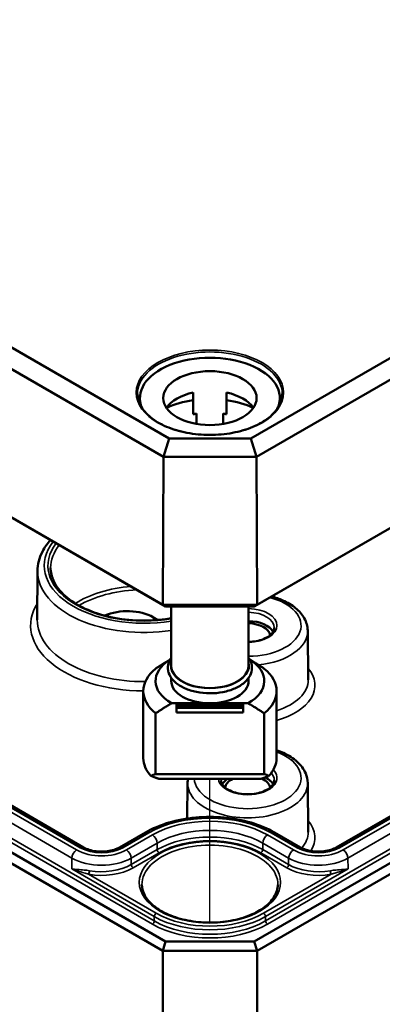
# Model space of a CAD drawing. Units: millimetres. Extents: x 16 to 588, y 6 to 415.
# Drawn here: x 245 to 273, y 47 to 121 of the extents above; entities that cross this region are included whole.
import ezdxf

# ---------------------------------------------------------------- set-up
doc = ezdxf.new("R2010")
doc.units = ezdxf.units.MM
for name, color, linetype, lineweight in [('Positionsveränderungspfad (ISO)', 7, 'Continuous', 25), ('Sichtbar (ISO)', 7, 'Continuous', 50), ('Sichtbar schmal (ISO)', 7, 'Continuous', 35)]:
    doc.layers.add(name, color=color, linetype=linetype, lineweight=lineweight)

msp = doc.modelspace()

# ---------------------------------------------------------------- linework, layer by layer
at = {"layer": 'Positionsveränderungspfad (ISO)'}
msp.add_line((259.6681, 52.7555), (259.6681, 63.5427), dxfattribs=at)
at = {"layer": 'Sichtbar (ISO)'}
for p, q in [((346.9256, 137.6978), (262.7352, 89.0905)), ((263.153, 87.6917), (347.9343, 136.6402)), ((262.9965, 76.4788), (347.5565, 125.2995)), ((348.0521, 125.5892), (263.2018, 76.6009)), ((256.601, 89.0905), (197.8665, 123.0009)), ((196.8578, 121.9432), (256.1832, 87.6917)), ((256.1344, 76.6009), (196.74, 110.8923)), ((197.2356, 110.6026), (256.3397, 76.4788)), ((347.5565, 100.1514), (262.9965, 51.3307)), ((263.2037, 50.6338), (348.0565, 99.6236)), ((338.0838, 98.1991), (269.1408, 58.3949)), ((258.4181, 92.5296), (258.4181, 90.8966)), ((260.9181, 92.5296), (260.9181, 90.8966)), ((254.4181, 92.1118), (254.4181, 91.6523)), ((264.9181, 92.1118), (264.9181, 91.6523)), ((258.6681, 90.1753), (258.6681, 90.9456)), ((260.6681, 90.9456), (260.6681, 90.1753)), ((256.601, 89.0905), (256.1832, 87.6917)), ((262.7352, 89.0905), (256.601, 89.0905)), ((262.7352, 89.0905), (263.153, 87.6917)), ((256.1344, 76.6009), (256.1832, 87.6917)), ((256.1832, 87.6917), (263.153, 87.6917)), ((263.2018, 76.6009), (263.153, 87.6917)), ((256.3397, 51.3307), (197.2356, 85.4545)), ((196.7356, 84.9267), (256.1326, 50.6338)), ((250.1954, 58.3949), (206.7083, 83.5021)), ((246.7359, 79.1423), (246.7201, 75.4653)), ((263.2018, 76.6009), (256.1344, 76.6009)), ((256.3397, 76.4788), (256.1344, 76.6009)), ((256.3397, 76.4788), (262.9965, 76.4788)), ((256.7681, 76.4788), (256.7681, 72.026)), ((262.5681, 76.4788), (262.5681, 72.026)), ((262.9965, 76.4788), (263.2018, 76.6009)), ((255.4255, 75.6594), (255.7674, 75.462)), ((267.0028, 74.6584), (267.0421, 70.9772)), ((256.7681, 71.1114), (256.7681, 70.8829)), ((262.5681, 71.1114), (262.5681, 70.8829)), ((254.6681, 70.1318), (254.6681, 65.1021)), ((264.6681, 70.1318), (264.6681, 65.1021)), ((256.7982, 69.2086), (259.6681, 69.2086)), ((257.1681, 69.127), (257.1681, 68.9826)), ((257.1681, 69.127), (262.1681, 69.127)), ((257.1681, 68.9826), (257.1681, 68.8601)), ((257.1681, 68.9826), (262.1681, 68.9826)), ((257.1681, 68.8601), (257.1681, 68.5146)), ((257.1681, 68.8601), (262.1681, 68.8601)), ((259.6681, 69.2086), (262.538, 69.2086)), ((262.1681, 68.9826), (262.1681, 69.127)), ((262.1681, 68.8601), (262.1681, 68.9826)), ((262.1681, 68.5146), (262.1681, 68.8601)), ((255.595, 63.9014), (255.595, 68.4574)), ((262.1681, 68.5146), (257.1681, 68.5146)), ((263.7412, 68.4574), (263.7412, 63.9014)), ((263.7412, 63.9014), (255.595, 63.9014)), ((255.8358, 63.5427), (263.5004, 63.5427)), ((257.9903, 63.2275), (257.9618, 60.5563)), ((267.0028, 63.2275), (267.0421, 59.5463)), ((254.8239, 59.5164), (252.8813, 58.3949)), ((266.4549, 58.3949), (264.5123, 59.5164)), ((256.1326, 50.6338), (256.3397, 51.3307)), ((262.9965, 51.3307), (256.3397, 51.3307)), ((263.2037, 50.6338), (262.9965, 51.3307)), ((256.1326, 50.6338), (263.2037, 50.6338)), ((256.1326, 50.6338), (256.1326, 20.0152)), ((263.2037, 50.6338), (263.2037, 20.0152))]:
    msp.add_line(p, q, dxfattribs=at)
for centre, major_axis, ratio, start_param, end_param in [((259.6681, 92.1118), (-5.25, 0), 0.5773503, 2.8903144, 6.5344636), ((259.6681, 90.6421), (-3.5, 0), 0.5773503, 5.0775962, 5.9109969), ((259.6681, 90.6421), (3.5, 0), 0.5773503, 0.3721884, 1.2055891), ((259.6681, 89.0092), (-5.25, 0), 0.5773503, 4.9527932, 5.3805332), ((259.6681, 89.0092), (-5.25, 0), 0.5773503, 4.0442447, 4.4719848), ((259.6681, 89.0092), (-3.5, 0), 0.5773503, 5.0021407, 5.0775962), ((259.6681, 89.0092), (-3.5, 0), 0.5773503, 4.3471818, 4.4226373), ((253.4809, 74.5367), (2.75, 0), 0.5773503, 0.7853982, 2.2368851), ((262.4965, 74.2306), (1.9913, 0), 0.5773503, 0.2977782, 1.5348453), ((262.4965, 74.2306), (1.7, 0), 0.5773503, 0.0970431, 1.5286822), ((259.6681, 70.8829), (-4.08, 0), 0.5773503, 5.5297576, 7.0737979), ((259.6681, 70.8829), (4.08, 0), 0.5773503, 5.4925727, 7.036613), ((259.6681, 70.1318), (-5, 0), 0.5773503, 5.6644566, 6.901914), ((259.6681, 72.026), (-2.9, 0), 0.5773503, 0, 3.1415927), ((259.6681, 70.1318), (5, 0), 0.5773503, 5.6644566, 6.901914), ((259.6681, 70.8829), (-2.9, 0), 0.5773503, 0, 1.5707963), ((259.6681, 70.8829), (2.9, 0), 0.5773503, 4.712389, 6.2831853), ((259.6681, 65.1021), (-5, 0), 0.5773503, 0, 0.4825054), ((259.6681, 65.1021), (5, 0), 0.5773503, 5.8006799, 6.2831853), ((259.6681, 63.2079), (5, 0), 0.2391463, 2.522864, 2.6590873), ((262.4965, 62.7996), (-1.9913, 0), 0.5773503, 5.5804294, 5.9854071), ((262.4965, 62.7996), (-1.7, 0), 0.5773503, 5.4243805, 6.1861423), ((262.4965, 62.7996), (1.7, 0), 0.5773503, 0.0970431, 0.8929494), ((259.6681, 63.2079), (5, 0), 0.2391463, 0.4825054, 0.6187287), ((262.4965, 62.7996), (1.9913, 0), 0.5773503, 0.2977782, 0.8422085)]:
    msp.add_ellipse(centre, major_axis=major_axis, ratio=ratio, start_param=start_param, end_param=end_param, dxfattribs=at)
msp.add_ellipse((259.6681, 92.1118), major_axis=(3.5, 0), ratio=0.5773503, dxfattribs=at)
for points, knots in [([(265.0981, 92.4198), (265.0945, 92.0853), (264.9942, 91.7504), (264.6095, 91.1196), (264.3303, 90.8233), (263.6234, 90.2986), (263.1987, 90.0692), (262.2434, 89.6977), (261.7131, 89.5557), (260.6, 89.3739), (260.0174, 89.3344), (258.8595, 89.3625), (258.2844, 89.4301), (257.2015, 89.6653), (256.6936, 89.8327), (255.7972, 90.2488), (255.4087, 90.4973), (254.7881, 91.0482), (254.5566, 91.3504), (254.2994, 91.9109), (254.2409, 92.1654), (254.2382, 92.4198)], [3.9331617, 3.9331617, 3.9331617, 3.9331617, 4.2655057, 4.2655057, 4.5879531, 4.5879531, 4.9050846, 4.9050846, 5.2221544, 5.2221544, 5.5397464, 5.5397464, 5.8575035, 5.8575035, 6.1749807, 6.1749807, 6.4919198, 6.4919198, 6.809609, 6.809609, 7.0624126, 7.0624126, 7.0624126, 7.0624126]), ([(246.7359, 79.1423), (246.738, 79.6359), (246.8644, 80.1273), (247.2571, 80.8927), (247.4635, 81.186), (247.7112, 81.4605)], [0.78786644, 0.78786644, 0.78786644, 0.78786644, 1.07335711, 1.07335711, 1.26568384, 1.26568384, 1.26568384, 1.26568384]), ([(256.7681, 75.5919), (256.7243, 75.5843), (256.6803, 75.5769), (255.918, 75.4531), (255.1666, 75.4024), (253.6733, 75.4387), (252.9317, 75.5258), (251.5356, 75.8279), (250.8813, 76.0428), (249.7277, 76.5756), (249.2283, 76.8932), (248.4307, 77.5949), (248.1336, 77.9786), (247.7957, 78.699), (247.7188, 79.0322), (247.7173, 79.3651)], [5.2041643, 5.2041643, 5.2041643, 5.2041643, 5.2235782, 5.2235782, 5.5398707, 5.5398707, 5.8564161, 5.8564161, 6.1725304, 6.1725304, 6.4878027, 6.4878027, 6.804095, 6.804095, 7.0661152, 7.0661152, 7.0661152, 7.0661152]), ([(264.2903, 77.2258), (264.5877, 77.1473), (264.8719, 77.0488), (265.4941, 76.7734), (265.8165, 76.5811), (266.3643, 76.1315), (266.5904, 75.8734), (266.9051, 75.3056), (266.995, 74.9958), (267.0026, 74.6743), (267.0027, 74.6664), (267.0028, 74.6584)], [2.7851011, 2.7851011, 2.7851011, 2.7851011, 3.0104279, 3.0104279, 3.3138919, 3.3138919, 3.6173559, 3.6173559, 3.9133206, 3.9133206, 3.92082, 3.92082, 3.92082, 3.92082]), ([(264.4948, 74.8781), (264.4934, 74.7538), (264.4495, 74.6264), (264.2765, 74.3968), (264.1671, 74.2967), (263.896, 74.1212), (263.7372, 74.045), (263.3816, 73.9221), (263.1845, 73.8756), (262.8446, 73.8288), (262.7066, 73.8181), (262.5681, 73.8153)], [3.9331617, 3.9331617, 3.9331617, 3.9331617, 4.3371795, 4.3371795, 4.6554217, 4.6554217, 4.9585473, 4.9585473, 5.2637896, 5.2637896, 5.4634157, 5.4634157, 5.4634157, 5.4634157]), ([(262.8181, 71.8627), (262.8181, 71.668), (262.7691, 71.4739), (262.5795, 71.1004), (262.434, 70.9226), (262.0549, 70.5952), (261.8154, 70.4484), (261.2715, 70.2075), (260.9664, 70.114), (260.3246, 69.9897), (259.9882, 69.9585), (259.3167, 69.9606), (258.9817, 69.9936), (258.3443, 70.121), (258.0421, 70.2156), (257.4996, 70.4599), (257.2595, 70.6099), (256.871, 70.9541), (256.7211, 71.1483), (256.5418, 71.5522), (256.5048, 71.7596), (256.5393, 72.1593), (256.6049, 72.3505), (256.7292, 72.5564), (256.7481, 72.5854), (256.7681, 72.6141)], [0, 0, 0, 0, 0.285086, 0.285086, 0.5892547, 0.5892547, 0.9163186, 0.9163186, 1.247043, 1.247043, 1.5760334, 1.5760334, 1.9042221, 1.9042221, 2.2332589, 2.2332589, 2.5640083, 2.5640083, 2.8906246, 2.8906246, 3.1912929, 3.1912929, 3.477108, 3.477108, 3.5248142, 3.5248142, 3.5248142, 3.5248142]), ([(262.5681, 72.6141), (262.6464, 72.5019), (262.7081, 72.3833), (262.795, 72.1311), (262.8181, 71.9969), (262.8181, 71.8627)], [5.89996371, 5.89996371, 5.89996371, 5.89996371, 6.08671761, 6.08671761, 6.28318531, 6.28318531, 6.28318531, 6.28318531]), ([(264.6681, 65.6819), (264.8442, 65.6229), (265.0143, 65.5563), (265.5729, 65.3031), (265.925, 65.0811), (266.4942, 64.5641), (266.7157, 64.2698), (266.9476, 63.7158), (267.0002, 63.4722), (267.0028, 63.2275)], [2.8825031, 2.8825031, 2.8825031, 2.8825031, 3.0217931, 3.0217931, 3.3607933, 3.3607933, 3.6898597, 3.6898597, 3.92082, 3.92082, 3.92082, 3.92082]), ([(264.4948, 63.4471), (264.4934, 63.3228), (264.4495, 63.1955), (264.2765, 62.9658), (264.1671, 62.8657), (263.896, 62.6902), (263.7372, 62.614), (263.3816, 62.4911), (263.1845, 62.4446), (262.7717, 62.3878), (262.556, 62.3778), (262.1294, 62.396), (261.9187, 62.4244), (261.5258, 62.5155), (261.3437, 62.5782), (261.0274, 62.7286), (260.8931, 62.8161), (260.6821, 63.0028), (260.6061, 63.1018), (260.5186, 63.2828), (260.4992, 63.3653), (260.4983, 63.4471)], [3.9331617, 3.9331617, 3.9331617, 3.9331617, 4.3371795, 4.3371795, 4.6554217, 4.6554217, 4.9585473, 4.9585473, 5.2637896, 5.2637896, 5.571634, 5.571634, 5.8800651, 5.8800651, 6.1868495, 6.1868495, 6.4905782, 6.4905782, 6.7963161, 6.7963161, 7.0624126, 7.0624126, 7.0624126, 7.0624126]), ([(264.5123, 59.5164), (263.992, 59.8169), (263.3987, 60.0647), (262.119, 60.4412), (261.4326, 60.5696), (260.0274, 60.6981), (259.3088, 60.6981), (257.9036, 60.5696), (257.2172, 60.4412), (255.9375, 60.0647), (255.3443, 59.8169), (254.8239, 59.5164)], [3.1415927, 3.1415927, 3.1415927, 3.1415927, 3.4557519, 3.4557519, 3.7699112, 3.7699112, 4.0840704, 4.0840704, 4.3982297, 4.3982297, 4.712389, 4.712389, 4.712389, 4.712389]), ([(252.8813, 58.3949), (252.77, 58.3306), (252.636, 58.2713), (252.3318, 58.1728), (252.1606, 58.1342), (251.7987, 58.0857), (251.6077, 58.0764), (251.2289, 58.0897), (251.0412, 58.1125), (250.693, 58.1863), (250.5322, 58.2369), (250.321, 58.3275), (250.255, 58.3605), (250.1954, 58.3949)], [4.712389, 4.712389, 4.712389, 4.712389, 4.9867267, 4.9867267, 5.2695029, 5.2695029, 5.5587156, 5.5587156, 5.8494628, 5.8494628, 6.1364237, 6.1364237, 6.2831853, 6.2831853, 6.2831853, 6.2831853]), ([(269.1408, 58.3949), (269.0295, 58.3306), (268.8955, 58.2713), (268.5913, 58.1728), (268.4201, 58.1342), (268.0582, 58.0857), (267.8672, 58.0764), (267.4884, 58.0897), (267.3007, 58.1125), (266.9525, 58.1863), (266.7917, 58.2369), (266.5805, 58.3275), (266.5145, 58.3605), (266.4549, 58.3949)], [4.712389, 4.712389, 4.712389, 4.712389, 4.9867267, 4.9867267, 5.2695029, 5.2695029, 5.5587156, 5.5587156, 5.8494628, 5.8494628, 6.1364237, 6.1364237, 6.2831853, 6.2831853, 6.2831853, 6.2831853]), ([(264.7663, 55.5977), (264.7629, 55.2833), (264.6649, 54.9674), (264.2876, 54.3778), (264.0205, 54.1039), (263.3481, 53.6216), (262.9478, 53.4116), (262.0487, 53.0719), (261.5499, 52.9423), (260.5033, 52.778), (259.9555, 52.7436), (258.8681, 52.7747), (258.3286, 52.8402), (257.3151, 53.0636), (256.8411, 53.2213), (256.0077, 53.6099), (255.6482, 53.8405), (255.076, 54.3471), (254.8644, 54.6227), (254.6264, 55.1329), (254.5724, 55.3655), (254.5699, 55.5977)], [3.9331617, 3.9331617, 3.9331617, 3.9331617, 4.2809259, 4.2809259, 4.6047047, 4.6047047, 4.9183805, 4.9183805, 5.2322494, 5.2322494, 5.5472158, 5.5472158, 5.8625038, 5.8625038, 6.177184, 6.177184, 6.4907012, 6.4907012, 6.8055705, 6.8055705, 7.0624126, 7.0624126, 7.0624126, 7.0624126])]:
    msp.add_open_spline(points, degree=3, knots=knots, dxfattribs=at)
for points, weights in [([(256.6936, 72.4966), (256.1951, 72.2052), (255.595, 71.8061)], [1.00153132271, 1.00805032999, 1]), ([(263.7412, 71.8061), (263.1412, 72.2052), (262.6426, 72.4966)], [1, 1.00805032999, 1.00153132271]), ([(255.595, 68.4574), (256.2576, 68.8981), (256.7982, 69.2086)], [1, 1.00889646684, 1]), ([(262.538, 69.2086), (263.0787, 68.8981), (263.7412, 68.4574)], [1, 1.00889646684, 1])]:
    msp.add_rational_spline(points, weights, degree=2, dxfattribs=at)
for points, degree in [([(255.2389, 63.7627), (255.5374, 63.6447), (255.8358, 63.5427)], 2), ([(257.9903, 63.2275), (257.9914, 63.3331), (258.0017, 63.4386), (258.0209, 63.5427)], 3), ([(263.5004, 63.5427), (263.7988, 63.6447), (264.0973, 63.7627)], 2)]:
    msp.add_open_spline(points, degree=degree, dxfattribs=at)
at = {"layer": 'Sichtbar schmal (ISO)'}
for p, q in [((345.1568, 99.8274), (263.8396, 52.8789)), ((263.981, 52.6345), (345.2983, 99.5831)), ((269.3908, 58.3701), (338.3338, 98.1743)), ((338.6126, 98.0133), (269.6697, 58.2091)), ((270.0233, 57.5982), (338.9662, 97.4024)), ((255.4967, 52.8789), (199.6352, 85.1305)), ((199.4938, 84.8861), (255.3553, 52.6345)), ((249.6665, 58.2091), (206.1794, 83.3164)), ((206.4583, 83.4774), (249.9454, 58.3701)), ((205.8259, 82.7054), (249.313, 57.5982)), ((255.4255, 75.6594), (255.4255, 75.4374)), ((253.1313, 58.3701), (255.0739, 59.4917)), ((255.3528, 59.3306), (253.4102, 58.2091)), ((265.926, 58.2091), (263.9834, 59.3306)), ((264.2623, 59.4917), (266.2049, 58.3701)), ((253.7638, 57.5982), (255.7063, 58.7197)), ((255.7078, 58.2269), (255.7063, 58.7197)), ((263.6284, 58.2269), (263.6299, 58.7197)), ((263.6299, 58.7197), (265.5725, 57.5982)), ((255.7078, 58.2269), (253.7653, 57.1054)), ((253.9067, 56.861), (255.8492, 57.9826)), ((263.487, 57.9826), (265.4296, 56.861)), ((265.571, 57.1054), (263.6284, 58.2269)), ((249.3105, 56.7794), (249.313, 57.5982)), ((253.7653, 57.1054), (253.7638, 57.5982)), ((265.571, 57.1054), (265.5725, 57.5982)), ((270.0258, 56.7794), (270.0233, 57.5982)), ((249.3105, 56.7794), (255.4977, 53.2072)), ((255.6391, 53.4516), (250.5724, 56.3768)), ((268.7638, 56.3768), (263.6971, 53.4516)), ((263.8386, 53.2072), (270.0258, 56.7794)), ((255.4967, 52.8789), (255.4977, 53.2072)), ((263.8396, 52.8789), (263.8386, 53.2072))]:
    msp.add_line(p, q, dxfattribs=at)
for centre, major_axis in [((259.6681, 92.5201), (5.53, 0)), ((259.6681, 55.7777), (-5.2983, 0))]:
    msp.add_ellipse(centre, major_axis=major_axis, ratio=0.5773503, dxfattribs=at)
for centre, major_axis, ratio, start_param, end_param in [((259.6681, 92.4391), (-5.43, 0), 0.5773503, 3.1354218, 6.2893562), ((254.7184, 79.5378), (-7.4825, 0), 0.5773503, 5.8526646, 8.1314662), ((254.7184, 79.5378), (-7.201, 0), 0.5773503, 5.8671899, 8.1426185), ((254.7184, 79.3751), (-7.001, 0), 0.5773503, 5.8477953, 6.2856536), ((254.7184, 79.131), (-7.9825, 0), 0.5773503, 6.280717, 8.1136694), ((254.7184, 73.985), (-6.978, 0), 0.5773503, 4.8517948, 5.5427662), ((254.7184, 73.8223), (6.778, 0), 0.5773503, 1.6497171, 2.3733497), ((262.4965, 75.0471), (4.0063, 0), 0.5773503, 4.7302548, 7.4255628), ((254.7184, 75.0471), (-8.4983, 0), 0.5773503, 5.9365873, 7.8480711), ((262.4965, 75.0471), (2.1983, 0), 0.5773503, 4.7449536, 7.821417), ((254.7184, 75.4539), (-7.9983, 0), 0.5773503, 6.280717, 7.8666119), ((262.4965, 74.8852), (1.9983, 0), 0.5773503, 6.2770144, 7.8181565), ((262.4965, 74.6424), (4.5063, 0), 0.5773503, 4.8951083, 6.2893562), ((259.6681, 72.026), (2.95, 0), 0.5773503, 2.9572167, 6.4675613), ((262.4965, 70.5563), (5.0457, 0), 0.5773503, 5.1573079, 6.7363147), ((262.4965, 70.961), (4.5457, 0), 0.5773503, 5.2104499, 6.2893562), ((262.4965, 63.6161), (4.0063, 0), 0.5773503, 3.1733496, 7.281127), ((262.4965, 63.6161), (-2.1983, 0), 0.5773503, 0.0578998, 3.6381234), ((262.4965, 63.4542), (-1.9983, 0), 0.5773503, 6.2064604, 6.2893562), ((262.4965, 63.4542), (1.9983, 0), 0.5773503, 6.2770144, 6.7565771), ((262.4965, 63.2114), (-4.5063, 0), 0.5773503, 6.2770144, 9.4309488), ((259.6681, 56.8392), (6.4972, 0), 0.5773503, 0.7853982, 2.3561945), ((259.6681, 56.8392), (-6.1028, 0), 0.5773503, 3.9269908, 5.4977871), ((262.4965, 59.1254), (5.0457, 0), 0.5773503, 5.9338052, 6.7363147), ((255.0739, 59.0834), (-0.25, 0.433), 0.5773503, 5.4977871, 6.2831853), ((255.3528, 58.9224), (0.25, -0.433), 0.5773503, 0.7888888, 2.3561945), ((259.6681, 56.4324), (5.6028, 0), 0.5773503, 0.7853982, 2.3561945), ((259.6681, 55.9405), (-5.6007, 0), 0.5773503, 3.9269908, 5.4977871), ((259.6681, 55.7777), (5.4007, 0), 0.5773503, 0.7853982, 2.3561945), ((263.9834, 58.9224), (-0.25, -0.433), 0.5773503, 3.9269908, 5.4942965), ((264.2623, 59.0834), (0.25, 0.433), 0.5773503, 0, 0.7853982), ((262.4965, 59.5301), (4.5457, 0), 0.5773503, 5.8140098, 6.2893562), ((249.9454, 57.9619), (0.25, 0.433), 0.5773503, 0, 0.7853982), ((251.5384, 59.2898), (2.2528, 0), 0.5773503, 3.9269908, 5.4977871), ((253.1313, 57.9619), (-0.25, 0.433), 0.5773503, 5.4977871, 6.2831853), ((259.6681, 55.6159), (-5.0983, 0), 0.5773503, 3.1354218, 6.2893562), ((266.2049, 57.9619), (0.25, 0.433), 0.5773503, 0, 0.7853982), ((267.7979, 59.2898), (2.2528, 0), 0.5773503, 3.9269908, 5.4977871), ((269.3908, 57.9619), (-0.25, 0.433), 0.5773503, 5.4977871, 6.2831853), ((249.6665, 57.8009), (-0.25, -0.433), 0.5773503, 3.9269908, 5.4942965), ((251.5384, 59.2898), (-2.6472, 0), 0.5773503, 0.7853982, 2.3561945), ((253.4102, 57.8009), (0.25, -0.433), 0.5773503, 0.7888888, 2.3561945), ((255.8492, 58.1459), (0.1, -0.1732), 0.5773503, 3.9304815, 5.4977871), ((263.487, 58.1459), (-0.1, -0.1732), 0.5773503, 0.7853982, 2.3527038), ((265.926, 57.8009), (-0.25, -0.433), 0.5773503, 3.9269908, 5.4942965), ((267.7979, 59.2898), (-2.6472, 0), 0.5773503, 0.7853982, 2.3561945), ((269.6697, 57.8009), (0.25, -0.433), 0.5773503, 0.7888888, 2.3561945), ((251.5384, 58.883), (3.1472, 0), 0.5773503, 3.9269908, 5.4977871), ((251.5384, 58.3911), (-3.1493, 0), 0.5773503, 1.2782475, 2.3561945), ((253.9067, 57.0243), (0.1, -0.1732), 0.5773503, 3.9304815, 5.4977871), ((265.4296, 57.0243), (-0.1, -0.1732), 0.5773503, 0.7853982, 2.3527038), ((267.7979, 58.3911), (-3.1493, 0), 0.5773503, 0.7853982, 1.8633452), ((267.7979, 58.883), (3.1472, 0), 0.5773503, 3.9269908, 5.4977871), ((251.5384, 58.2284), (3.3493, 0), 0.5773503, 4.4198401, 5.4977871), ((250.5724, 56.5401), (-0.0343, -0.197), 0.2354725, 0.6360897, 2.2033954), ((267.7979, 58.2284), (3.3493, 0), 0.5773503, 3.9269908, 5.0049378), ((268.7638, 56.5401), (0.0343, -0.197), 0.2354725, 4.0797899, 5.6470956), ((255.6391, 53.2883), (-0.1, -0.1732), 0.5773503, 3.9269908, 5.4942965), ((259.6681, 55.615), (5.8979, 0), 0.5773503, 3.9269908, 5.4977871), ((259.6681, 55.7777), (-5.6979, 0), 0.5773503, 0.7853982, 2.3561945), ((263.6971, 53.2883), (0.1, -0.1732), 0.5773503, 0.7888888, 2.3561945), ((255.3553, 52.7978), (-0.1, -0.1732), 0.5773503, 0.7853982, 2.3527038), ((259.6681, 55.1245), (6.0993, 0), 0.5773503, 3.9269908, 5.4977871), ((259.6681, 55.2873), (-5.8993, 0), 0.5773503, 0.7853982, 2.3561945), ((263.981, 52.7978), (0.1, -0.1732), 0.5773503, 3.9304815, 5.4977871)]:
    msp.add_ellipse(centre, major_axis=major_axis, ratio=ratio, start_param=start_param, end_param=end_param, dxfattribs=at)
for points, knots in [([(250.6301, 56.6501), (250.4947, 56.6736), (250.3625, 56.6875), (250.0612, 56.7135), (249.897, 56.7229), (249.5873, 56.7459), (249.4425, 56.7593), (249.3105, 56.7794)], [0, 0, 0, 0, 0.04511618, 0.04511618, 0.10720013, 0.10720013, 0.17012911, 0.17012911, 0.17012911, 0.17012911]), ([(249.3105, 56.7794), (249.4508, 56.7264), (249.5985, 56.6767), (249.9024, 56.5808), (250.0583, 56.5349), (250.3349, 56.4521), (250.4536, 56.4164), (250.5724, 56.3768)], [-0.17012911, -0.17012911, -0.17012911, -0.17012911, -0.10720013, -0.10720013, -0.04511618, -0.04511618, 0, 0, 0, 0]), ([(270.0258, 56.7794), (269.9149, 56.7625), (269.7951, 56.7503), (269.4925, 56.7259), (269.3034, 56.716), (268.9738, 56.6875), (268.8415, 56.6736), (268.7061, 56.6501)], [-0.0008504, -0.0008504, -0.0008504, -0.0008504, 0.05197665, 0.05197665, 0.12416253, 0.12416253, 0.16927871, 0.16927871, 0.16927871, 0.16927871]), ([(268.7638, 56.3768), (268.8826, 56.4164), (269.0014, 56.4521), (269.304, 56.5427), (269.4845, 56.5959), (269.785, 56.6927), (269.908, 56.7349), (270.0258, 56.7794)], [-0.16927871, -0.16927871, -0.16927871, -0.16927871, -0.12416253, -0.12416253, -0.05197665, -0.05197665, 0.0008504, 0.0008504, 0.0008504, 0.0008504])]:
    msp.add_open_spline(points, degree=3, knots=knots, dxfattribs=at)

doc.saveas('drawing.dxf')
